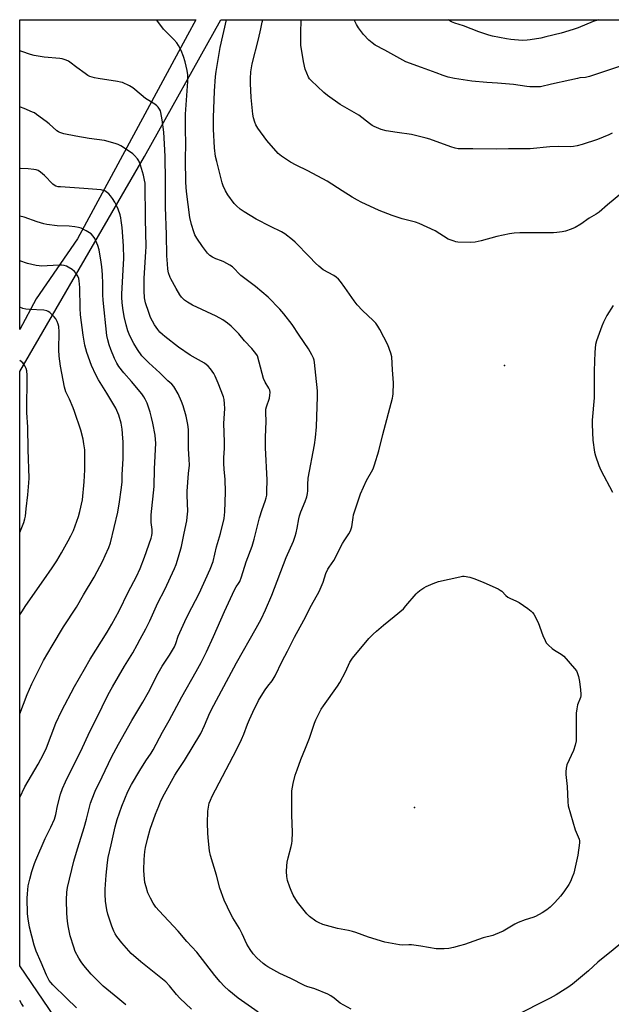
# Model space of a CAD drawing. Units: inches. Extents: x 1261769 to 1267769, y 569450 to 573450.
# Drawn here: x 1261769 to 1262042, y 572997 to 573450 of the extents above; entities that cross this region are included whole.
import ezdxf

# ---------------------------------------------------------------- set-up
doc = ezdxf.new("R2010")
doc.units = ezdxf.units.IN
doc.header["$MEASUREMENT"] = 0
for name, color, linetype in [('ELEV-Spot Elevation', 7, 'Continuous'), ('NTRL-Farm Land', 3, 'Continuous'), ('NTRL-Pasture Land', 2, 'Continuous'), ('Undefined', 1, 'Continuous')]:
    doc.layers.add(name, color=color, linetype=linetype)

msp = doc.modelspace()

# ---------------------------------------------------------------- linework, layer by layer
at = {"layer": 'ELEV-Spot Elevation'}
for p in [(1261992.5, 573291.29, 496.7), (1261951, 573087.77, 499.83)]:
    msp.add_point(p, dxfattribs=at)
at = {"layer": 'NTRL-Farm Land'}
msp.add_lwpolyline([(1262077.95, 572875.65), (1261923.93, 572776.27), (1261839.6, 572911.52), (1261769.17, 573014.98), (1261769.19, 573288.54), (1261826.66, 573387.41), (1261861.75, 573450.39), (1262151.91, 573450.36), (1262156.39, 573448.17), (1262207.78, 573408.68), (1262256.29, 573362.25), (1262284.77, 573326.57), (1262290.2, 573313.04), (1262289.51, 573299.74), (1262274.02, 573274.08), (1262247.73, 573235.3), (1262218.86, 573185.86), (1262185.15, 573142.77), (1262158.73, 573120.48), (1262156.43, 573108.22), (1262159.83, 573081.92), (1262180.86, 573014.26), (1262202.07, 572955.9), (1262199.43, 572952.42)], close=True, dxfattribs=at)
at = {"layer": 'NTRL-Pasture Land'}
msp.add_polyline3d([(1261776.78, 573321.86, 0), (1261769.2, 573307.83, 0), (1261769.2, 573450.4, 0), (1261850.3, 573450.39, 0), (1261846.4, 573443.33, 0), (1261795.77, 573349.59, 0)], close=True, dxfattribs=at)
at = {"layer": 'Undefined'}
for points, elevation in [([(1261869.84, 573000), (1261865.41, 573003.63), (1261863.37, 573005.57), (1261861.57, 573007.52), (1261859.04, 573010.44), (1261850.76, 573021.15), (1261846.22, 573026.14), (1261842.14, 573030.9), (1261833.33, 573040.2), (1261831.91, 573041.99), (1261830.58, 573043.84), (1261829.35, 573046.12), (1261828.24, 573048.46), (1261827.36, 573051.25), (1261826.87, 573053.22), (1261826.5, 573056.59), (1261826.39, 573058.89), (1261826.43, 573063.88), (1261826.76, 573067.62), (1261827.07, 573069.34), (1261828.14, 573073.9), (1261829.31, 573077.89), (1261831.67, 573084.66), (1261833.19, 573088.48), (1261834.24, 573090.84), (1261835.88, 573094.07), (1261840.67, 573102.66), (1261841.7, 573104.34), (1261845.13, 573109.47), (1261852.56, 573121.94), (1261854.35, 573125.57), (1261856.77, 573131.3), (1261858.55, 573134.96), (1261869.04, 573154.42), (1261878.14, 573170.34), (1261880.32, 573174.49), (1261882.32, 573178.74), (1261885.22, 573185.53), (1261891.93, 573202.81), (1261895.21, 573210.45), (1261895.98, 573212.64), (1261896.42, 573214.25), (1261896.89, 573216.42), (1261897.67, 573220.63), (1261898.01, 573222.03), (1261898.67, 573223.96), (1261900.66, 573228.61), (1261901.38, 573230.84), (1261901.7, 573232.25), (1261901.8, 573233.61), (1261901.79, 573236.5), (1261902.05, 573239.39), (1261904.95, 573254.8), (1261905.39, 573258.03), (1261905.81, 573263), (1261906.39, 573276.93), (1261906.32, 573279.59), (1261905.5, 573286.79), (1261904.96, 573292.58), (1261904.76, 573293.66), (1261904.43, 573294.66), (1261903.67, 573296.17), (1261902.14, 573298.89), (1261897.94, 573305.22), (1261894.64, 573310.1), (1261890.85, 573314.97), (1261888.96, 573317.21), (1261883.6, 573322.64), (1261877.79, 573327.67), (1261871.08, 573332.72), (1261867.2, 573336.58), (1261866, 573337.38), (1261863.21, 573338.93), (1261862.16, 573339.41), (1261859.44, 573340.27), (1261857.91, 573341.08), (1261856.73, 573341.9), (1261855.73, 573342.98), (1261853.35, 573346.01), (1261850.7, 573349.81), (1261849.82, 573351.34), (1261849.31, 573352.72), (1261848.27, 573356.08), (1261847.46, 573359.3), (1261846, 573371.4), (1261845.62, 573375.47), (1261845.5, 573386.03), (1261845.64, 573393.42), (1261845.51, 573399.8), (1261845.52, 573406.9), (1261845.61, 573409.1), (1261846.62, 573421.93), (1261846.55, 573425.07), (1261846.36, 573427.06), (1261845.33, 573430.97), (1261844.59, 573433.43), (1261843.51, 573436.29), (1261842.38, 573438.5), (1261841.48, 573439.69), (1261840.13, 573441.23), (1261835.36, 573446.09), (1261833.65, 573448.29), (1261832.23, 573450.4)], 494), ([(1261913.95, 573000), (1261912.48, 573001.1), (1261911.03, 573001.86), (1261905.05, 573004.28), (1261901.44, 573005.36), (1261900.28, 573005.82), (1261894.08, 573009.15), (1261888.99, 573011.38), (1261883.48, 573014.41), (1261882.48, 573015.05), (1261881.29, 573015.95), (1261878.39, 573018.68), (1261876.71, 573020.49), (1261875.35, 573022.38), (1261873.81, 573024.88), (1261871.6, 573029.69), (1261870.37, 573032.05), (1261867.26, 573037.07), (1261866.42, 573038.64), (1261863.38, 573045.11), (1261861.37, 573050.7), (1261859.76, 573056.73), (1261857.02, 573065.66), (1261856.56, 573067.79), (1261855.93, 573073.82), (1261855.78, 573076.14), (1261855.69, 573080.56), (1261855.86, 573086.19), (1261856.09, 573087.9), (1261856.5, 573089.77), (1261856.98, 573091.15), (1261857.79, 573093.08), (1261868.98, 573114.3), (1261871.35, 573119.06), (1261872.44, 573121.49), (1261874.04, 573126.11), (1261874.93, 573128.33), (1261876.51, 573131.65), (1261879.22, 573136.99), (1261880.35, 573139.09), (1261882.27, 573142.02), (1261883.43, 573143.7), (1261885.4, 573146.17), (1261886.81, 573148.34), (1261889.99, 573155.1), (1261892.53, 573159.82), (1261895.78, 573166.13), (1261900.09, 573174.05), (1261903.52, 573181), (1261907.09, 573187.17), (1261908.99, 573191.48), (1261910.21, 573195.55), (1261911.04, 573197.51), (1261911.65, 573198.49), (1261913.85, 573201.56), (1261917.84, 573209.28), (1261918.59, 573210.5), (1261920.78, 573213.71), (1261921.56, 573215.17), (1261922.08, 573217.04), (1261922.7, 573221.35), (1261922.93, 573222.49), (1261926.08, 573232.2), (1261928.81, 573238.37), (1261931.77, 573243.32), (1261932.15, 573244.11), (1261932.63, 573245.49), (1261934.59, 573251.97), (1261936.33, 573259.43), (1261940.84, 573276.17), (1261941.02, 573277.08), (1261941.14, 573278.26), (1261941.34, 573283.33), (1261940.89, 573289.25), (1261940.55, 573295.23), (1261940.14, 573296.93), (1261938.67, 573300.73), (1261935, 573307.8), (1261934.12, 573309.3), (1261933.1, 573310.65), (1261931.97, 573311.94), (1261926.98, 573316.57), (1261924.63, 573319.11), (1261923.15, 573321.08), (1261918.94, 573327.2), (1261916.9, 573329.96), (1261915.98, 573331.04), (1261914.95, 573331.92), (1261913.83, 573332.69), (1261908.99, 573335.34), (1261906.91, 573336.96), (1261905.39, 573338.32), (1261902.67, 573341.28), (1261896.07, 573348.02), (1261894.73, 573349.15), (1261891.22, 573351.77), (1261889.76, 573352.7), (1261884.6, 573355.16), (1261878.12, 573358.66), (1261872.49, 573362), (1261870.75, 573363.15), (1261868.95, 573364.71), (1261867.97, 573365.8), (1261864.96, 573369.78), (1261863.98, 573371.57), (1261862.94, 573373.99), (1261862.47, 573375.36), (1261859.91, 573385.16), (1261859.39, 573387.44), (1261858.92, 573391.41), (1261858.5, 573400.05), (1261858.37, 573405.42), (1261858.95, 573417.47), (1261859.41, 573424.32), (1261859.66, 573426.61), (1261861.57, 573437.65), (1261864.37, 573450.39)], 496), ([(1262047.83, 573371.73), (1262039.79, 573365.26), (1262035.97, 573361.89), (1262034.59, 573360.96), (1262031.48, 573359.09), (1262027.54, 573356.22), (1262025.02, 573354.74), (1262023.17, 573354), (1262020.46, 573353.08), (1262019.05, 573352.8), (1262016.47, 573352.45), (1262015.03, 573352.29), (1262013.6, 573352.23), (1261999.5, 573352.33), (1261996.93, 573352.2), (1261994.66, 573351.88), (1261988.91, 573350.63), (1261981.61, 573348.64), (1261978.9, 573348.07), (1261976.89, 573347.91), (1261970.9, 573348.02), (1261970.03, 573348.16), (1261969.18, 573348.4), (1261966.45, 573349.45), (1261960.44, 573353.26), (1261953.2, 573356.65), (1261951.38, 573357.24), (1261945.35, 573358.75), (1261940.66, 573360.22), (1261934.71, 573362.54), (1261926.48, 573366.38), (1261924.74, 573367.28), (1261922.28, 573368.74), (1261917.74, 573371.69), (1261910.74, 573376.03), (1261901.93, 573380.79), (1261896.46, 573383.48), (1261893.83, 573384.88), (1261889.78, 573387.53), (1261888.92, 573388.19), (1261888.19, 573388.88), (1261882.93, 573394.86), (1261878.8, 573400.48), (1261877.98, 573401.99), (1261877.43, 573403.3), (1261876.91, 573405.2), (1261876.58, 573406.89), (1261875.73, 573414.58), (1261875.45, 573421.04), (1261875.46, 573423.4), (1261875.66, 573426.36), (1261876.3, 573430.08), (1261879.17, 573441.37), (1261880.28, 573446.24), (1261880.9, 573449.29), (1261881.08, 573450.39)], 498), ([(1262042.03, 573398.2), (1262040.44, 573397.41), (1262035.26, 573395.19), (1262028.24, 573392.96), (1262025.83, 573392.29), (1262024.16, 573392.02), (1262022.75, 573391.9), (1262017.5, 573392.03), (1262013.36, 573391.86), (1262004.23, 573390.99), (1262002.22, 573390.89), (1261994.27, 573390.94), (1261988.7, 573390.87), (1261977.81, 573391), (1261972.61, 573390.89), (1261971.16, 573390.99), (1261969.72, 573391.21), (1261967.75, 573391.83), (1261958.05, 573395.39), (1261956.38, 573395.92), (1261949.57, 573397.5), (1261942.98, 573398.41), (1261937.87, 573399.23), (1261935.68, 573399.92), (1261932.47, 573401.17), (1261931.47, 573401.75), (1261930.27, 573402.6), (1261925.36, 573406.42), (1261916.76, 573411.4), (1261910.87, 573415.53), (1261909.25, 573416.84), (1261903.47, 573422.35), (1261902.69, 573423.21), (1261902.22, 573423.93), (1261901.39, 573425.73), (1261900.69, 573427.6), (1261899.93, 573431.1), (1261898.9, 573436.84), (1261898.69, 573438.58), (1261898.58, 573444.13), (1261898.78, 573450.39)], 500), ([(1262051.64, 573431.06), (1262039.39, 573426.83), (1262031.54, 573424.24), (1262029.72, 573423.85), (1262027.12, 573423.59), (1262026.05, 573423.41), (1262022.55, 573422.55), (1262014.13, 573420.76), (1262009.08, 573419.57), (1262007.35, 573419.43), (1262004.1, 573419.52), (1262002.71, 573419.68), (1261996.53, 573420.65), (1261989.23, 573421.26), (1261984.3, 573421.53), (1261977.31, 573422.17), (1261969.34, 573423.34), (1261966.53, 573423.96), (1261964.12, 573424.68), (1261960.94, 573425.92), (1261954.14, 573428.34), (1261947.02, 573431.02), (1261937.29, 573436.42), (1261932.87, 573438.72), (1261931.44, 573439.72), (1261929.89, 573441.04), (1261927.56, 573443.66), (1261925.26, 573446.67), (1261924.3, 573448.12), (1261923.51, 573449.72), (1261923.2, 573450.39)], 502), ([(1262035.71, 573450.38), (1262033.24, 573449.52), (1262026.3, 573446.68), (1262024.02, 573445.86), (1262018.48, 573444.22), (1262011.44, 573442.46), (1262009.15, 573441.97), (1262004.22, 573441.1), (1262002.82, 573440.96), (1262000.58, 573440.87), (1261995.37, 573441.31), (1261993.34, 573441.61), (1261986.94, 573442.85), (1261985.25, 573443.29), (1261980.61, 573444.77), (1261973.58, 573447.58), (1261969.61, 573448.86), (1261968.04, 573449.46), (1261966.77, 573450.17), (1261966.49, 573450.38)], 504), ([(1261842.93, 573000), (1261841.37, 573001.72), (1261838.19, 573005.71), (1261836.41, 573007.62), (1261831.08, 573011.93), (1261824.89, 573016.73), (1261820.57, 573020.68), (1261816.25, 573025.44), (1261813.93, 573028.36), (1261813.07, 573029.69), (1261812.49, 573030.94), (1261811.64, 573033.17), (1261809.77, 573038.65), (1261809.31, 573040.63), (1261808.65, 573044.63), (1261808.5, 573047.86), (1261808.54, 573050.21), (1261808.96, 573056.72), (1261809.59, 573062.52), (1261809.99, 573064.75), (1261811.25, 573070.59), (1261813.21, 573078.88), (1261814.12, 573082.24), (1261815.09, 573085.29), (1261816.24, 573088.44), (1261819.05, 573095.17), (1261820.64, 573098.32), (1261824.52, 573104.84), (1261827.29, 573109.27), (1261829.69, 573112.84), (1261830.61, 573114.35), (1261834.99, 573122.48), (1261837.99, 573127.83), (1261843.82, 573138.8), (1261850.47, 573150.35), (1261852.72, 573154.5), (1261855.14, 573159.45), (1261858.42, 573166.54), (1261863.48, 573178.02), (1261868.13, 573187.94), (1261868.85, 573189.33), (1261869.96, 573190.84), (1261870.49, 573191.84), (1261871.26, 573194.02), (1261873.43, 573200.92), (1261876.18, 573208.11), (1261877.18, 573211.31), (1261879.6, 573221.06), (1261880.83, 573224.95), (1261882.26, 573228.77), (1261882.75, 573230.39), (1261882.97, 573231.5), (1261883.06, 573233.28), (1261883.1, 573238.63), (1261882.41, 573253.28), (1261882.41, 573258.26), (1261882.71, 573265.43), (1261882.49, 573269.68), (1261882.59, 573271.09), (1261882.77, 573272.2), (1261884.15, 573276.27), (1261884.4, 573277.62), (1261884.48, 573278.88), (1261884.34, 573279.82), (1261883.98, 573280.8), (1261882.19, 573283.63), (1261881.41, 573285.31), (1261879.48, 573292.8), (1261878.61, 573295.64), (1261877.94, 573296.8), (1261876.12, 573299.05), (1261872.67, 573302.6), (1261870.11, 573305.75), (1261868.71, 573307.25), (1261866.63, 573309.32), (1261864.81, 573310.74), (1261862.67, 573312.21), (1261859.68, 573313.99), (1261848.83, 573318.95), (1261846.42, 573320.34), (1261845.11, 573321.34), (1261843.72, 573322.68), (1261842.87, 573323.84), (1261841.22, 573326.64), (1261838.78, 573331.06), (1261838.45, 573331.8), (1261837.76, 573333.91), (1261837.4, 573335.53), (1261837.17, 573337.98), (1261837, 573341.68), (1261836.79, 573351.47), (1261836.27, 573364.1), (1261836.34, 573376.33), (1261836.22, 573387.25), (1261836.08, 573390.45), (1261835.51, 573398.56), (1261834.84, 573404.37), (1261834.23, 573407.74), (1261833.95, 573408.53), (1261833.55, 573409.26), (1261832.92, 573410.16), (1261832.33, 573410.76), (1261831.37, 573411.46), (1261827.09, 573414.19), (1261822.17, 573418.33), (1261821.22, 573419.05), (1261819.68, 573419.91), (1261816.48, 573421.43), (1261815.65, 573421.71), (1261814.23, 573422), (1261805.33, 573423.3), (1261803.68, 573423.68), (1261801.52, 573424.33), (1261800.48, 573424.79), (1261799.26, 573425.58), (1261795.47, 573428.35), (1261792.33, 573430.82), (1261791.6, 573431.27), (1261790.51, 573431.74), (1261788.81, 573432.33), (1261787.65, 573432.58), (1261780.5, 573433.23), (1261775.86, 573433.91), (1261774.18, 573434.31), (1261770.14, 573435.7), (1261769.2, 573436.08)], 492), ([(1261814.37, 573000), (1261807.66, 573005.6), (1261802.15, 573011.08), (1261798.74, 573015.01), (1261797.42, 573016.74), (1261796.38, 573018.43), (1261794.74, 573021.6), (1261794.05, 573023.5), (1261792.44, 573028.73), (1261791.52, 573033.27), (1261791.15, 573035.55), (1261790.85, 573038.95), (1261790.73, 573045.29), (1261790.86, 573048.85), (1261791.17, 573050.93), (1261794.11, 573063.12), (1261794.8, 573065.65), (1261795.88, 573069.28), (1261798.94, 573078.62), (1261799.97, 573082.51), (1261801.1, 573087.38), (1261801.83, 573089.87), (1261802.49, 573091.79), (1261803.94, 573095.29), (1261807.16, 573101.88), (1261811.41, 573110.92), (1261814.66, 573117.03), (1261820.86, 573127.83), (1261825.92, 573136.34), (1261828.52, 573140.91), (1261832.87, 573149.66), (1261834.85, 573152.92), (1261838.15, 573157.86), (1261840.47, 573161.7), (1261841.09, 573163.22), (1261842.16, 573166.71), (1261845.17, 573173.39), (1261846.78, 573176.67), (1261851.77, 573186.25), (1261856.92, 573197.45), (1261858.21, 573201.05), (1261859.83, 573207.74), (1261861.6, 573213.95), (1261863.3, 573220.87), (1261863.66, 573223.87), (1261863.89, 573233), (1261863.75, 573238.98), (1261863.26, 573243.3), (1261863.11, 573246.32), (1261863.15, 573248.8), (1261863.43, 573253.25), (1261863.51, 573256.14), (1261863.13, 573264.48), (1261863.6, 573271.52), (1261863.53, 573273.59), (1261863.34, 573275.66), (1261863.1, 573276.77), (1261860.62, 573283.04), (1261859.22, 573286.3), (1261858.56, 573287.6), (1261857.1, 573289.74), (1261855.97, 573290.98), (1261854.22, 573292.26), (1261850.19, 573294.54), (1261847.75, 573296.03), (1261842.37, 573299.69), (1261835.95, 573304.54), (1261834.89, 573305.46), (1261833.75, 573306.61), (1261832.84, 573307.76), (1261831.31, 573309.98), (1261829.47, 573313.4), (1261828.57, 573315.56), (1261827.13, 573320.01), (1261826.68, 573322.46), (1261826.52, 573325.58), (1261826.57, 573331.38), (1261827.3, 573343.58), (1261827.39, 573346.01), (1261827.12, 573358.65), (1261826.9, 573375.23), (1261826.69, 573376.59), (1261826.14, 573378.92), (1261824.88, 573383.37), (1261824.42, 573384.72), (1261824.04, 573385.47), (1261823.37, 573386.38), (1261822.04, 573387.89), (1261821.21, 573388.67), (1261818.4, 573390.67), (1261815.82, 573392.36), (1261814.58, 573393), (1261813.17, 573393.46), (1261808.28, 573394.78), (1261801.19, 573395.75), (1261795.08, 573396.81), (1261789.56, 573397.9), (1261787.7, 573398.42), (1261787.02, 573398.75), (1261786.35, 573399.21), (1261782.72, 573402.5), (1261781.36, 573403.58), (1261776.9, 573406.84), (1261775.92, 573407.47), (1261775.13, 573407.86), (1261771.27, 573409.46), (1261769.59, 573410.07), (1261769.2, 573410.17)], 490), ([(1261790.67, 573000), (1261784.37, 573006.24), (1261783.46, 573007.3), (1261782.82, 573008.25), (1261781.58, 573010.59), (1261778.99, 573016.45), (1261776.77, 573021.75), (1261775.84, 573024.39), (1261773.73, 573032.75), (1261773.12, 573036.52), (1261772.84, 573038.86), (1261772.69, 573046.02), (1261772.71, 573048.08), (1261773.14, 573051.69), (1261773.89, 573054.89), (1261774.83, 573058.33), (1261776.03, 573061.97), (1261776.67, 573063.64), (1261780.84, 573073.6), (1261783.5, 573078.73), (1261785.16, 573082.4), (1261785.79, 573084.55), (1261786.64, 573088.58), (1261787.92, 573093.94), (1261788.86, 573096.51), (1261790.28, 573099.65), (1261793.74, 573106.85), (1261797.31, 573113.73), (1261801.47, 573122.82), (1261804.43, 573128.5), (1261809.98, 573139.75), (1261811.93, 573143.34), (1261817.39, 573152.83), (1261821.22, 573159.05), (1261823.28, 573162.65), (1261824.71, 573165.22), (1261827.22, 573170.07), (1261829.03, 573173.76), (1261832.79, 573182.05), (1261835.97, 573188.19), (1261840.49, 573197.8), (1261841.2, 573199.65), (1261842.35, 573203.22), (1261843.65, 573207.89), (1261844.85, 573214.11), (1261846.11, 573219.71), (1261846.34, 573221.41), (1261846.58, 573224.25), (1261846.27, 573231.45), (1261846.25, 573233.46), (1261846.94, 573241.6), (1261847.43, 573245.33), (1261847.2, 573248.06), (1261846.96, 573252.94), (1261846.85, 573261.74), (1261846.6, 573264.04), (1261845.84, 573267.92), (1261844.46, 573272.7), (1261843.76, 573274.61), (1261842.15, 573278.14), (1261840.17, 573281.62), (1261839.22, 573282.69), (1261837.47, 573284.2), (1261833.75, 573287.83), (1261828.63, 573292.48), (1261825.46, 573295.75), (1261823.48, 573298.53), (1261821.75, 573301.44), (1261819.92, 573304.92), (1261818.99, 573307.21), (1261818.18, 573309.98), (1261817.26, 573313.86), (1261816.61, 573317.65), (1261816.34, 573320.24), (1261816.25, 573322.57), (1261816.27, 573324.26), (1261817.03, 573337.87), (1261817.11, 573340.52), (1261816.92, 573346.32), (1261816.3, 573354.76), (1261815.96, 573358.01), (1261815.76, 573359.16), (1261815.38, 573360.53), (1261814.52, 573363.26), (1261813.98, 573364.6), (1261813.02, 573366.42), (1261811.88, 573368.17), (1261811, 573369.36), (1261810.18, 573370.19), (1261809.04, 573371.1), (1261808.31, 573371.56), (1261807.57, 573371.86), (1261806.77, 573372.02), (1261798.7, 573372.74), (1261787.95, 573373.42), (1261786.86, 573373.55), (1261785.78, 573373.82), (1261785.03, 573374.19), (1261784.37, 573374.72), (1261780.64, 573378.69), (1261778.82, 573380.15), (1261777.61, 573380.94), (1261776.77, 573381.28), (1261775.65, 573381.49), (1261773.05, 573381.74), (1261769.56, 573381.86), (1261769.2, 573381.92)], 488), ([(1261769.18, 573092.46), (1261771.62, 573097.25), (1261777.76, 573107.69), (1261780.17, 573112.3), (1261781.46, 573115.25), (1261785.81, 573126.55), (1261788.41, 573132.1), (1261794.4, 573143.43), (1261798.96, 573151.52), (1261801.69, 573156.05), (1261809.46, 573168.48), (1261811.61, 573172.15), (1261814.92, 573178.38), (1261819.13, 573186.92), (1261823.03, 573194.09), (1261824.67, 573197.8), (1261826.7, 573203.07), (1261829.69, 573211.79), (1261830.02, 573212.93), (1261830.21, 573214.06), (1261830.21, 573215.74), (1261829.73, 573219), (1261829.71, 573222.55), (1261831.1, 573235.56), (1261831.28, 573243.61), (1261831.83, 573255.43), (1261831.75, 573257.19), (1261831.54, 573259.24), (1261830.49, 573264.74), (1261829.92, 573267.24), (1261829.22, 573269.69), (1261827.83, 573273.92), (1261827.02, 573275.73), (1261826.31, 573276.87), (1261825.35, 573278.13), (1261820.6, 573283.81), (1261817.08, 573287.85), (1261814.87, 573290.78), (1261813.97, 573292.31), (1261812.88, 573294.43), (1261811.15, 573298.56), (1261810.36, 573300.78), (1261809.71, 573303), (1261809.33, 573305.1), (1261807.64, 573321.25), (1261807.47, 573323.81), (1261807.47, 573328.8), (1261807.29, 573333.17), (1261807.01, 573336.59), (1261806.74, 573338.87), (1261805.71, 573344.42), (1261805.13, 573346.42), (1261804.28, 573348.66), (1261803.76, 573349.73), (1261803.07, 573350.7), (1261802.07, 573351.79), (1261801.37, 573352.33), (1261799.81, 573353.2), (1261797.42, 573354.41), (1261796.32, 573354.82), (1261794.62, 573355.12), (1261792.02, 573355.42), (1261786.39, 573355.51), (1261781.66, 573356.17), (1261780.27, 573356.52), (1261777.29, 573357.43), (1261771.17, 573359.48), (1261769.2, 573359.98)], 486), ([(1261769.18, 573130.99), (1261772.67, 573139.84), (1261774.77, 573144.71), (1261777.61, 573150.56), (1261780.16, 573155.41), (1261784.06, 573162.25), (1261789.4, 573170.98), (1261795.31, 573179.97), (1261798.62, 573185.74), (1261803.52, 573193.86), (1261807.43, 573201.35), (1261808.56, 573203.73), (1261810.2, 573207.5), (1261810.93, 573209.61), (1261814.33, 573223.77), (1261815.2, 573228.52), (1261815.83, 573233.98), (1261816.38, 573237.55), (1261816.35, 573240.88), (1261816.79, 573248.48), (1261816.81, 573256.13), (1261816.72, 573257.87), (1261816.31, 573261.89), (1261815.9, 573264.75), (1261814.9, 573268.42), (1261813.4, 573271.67), (1261809.33, 573278.57), (1261805.52, 573284.58), (1261804.23, 573286.92), (1261802.27, 573291.24), (1261800.07, 573297.29), (1261799.19, 573300.61), (1261798.37, 573305.18), (1261797.23, 573314.51), (1261797.01, 573317.56), (1261796.81, 573327.13), (1261796.58, 573330.18), (1261796.34, 573331.29), (1261795.94, 573332.36), (1261795.19, 573333.62), (1261794.46, 573334.53), (1261793.31, 573335.44), (1261791.54, 573336.55), (1261790.75, 573336.94), (1261789.67, 573337.25), (1261788.55, 573337.44), (1261787.42, 573337.47), (1261779.01, 573336.99), (1261778.14, 573337.04), (1261776.73, 573337.27), (1261772.81, 573338.16), (1261769.2, 573339.47)], 484), ([(1261769.19, 573176.43), (1261770.09, 573177.9), (1261772.05, 573180.79), (1261780.37, 573192.56), (1261784.12, 573198.08), (1261786.22, 573201.31), (1261788.46, 573205.02), (1261791.57, 573210.56), (1261792.79, 573212.88), (1261793.89, 573215.31), (1261796.25, 573221.75), (1261796.89, 573224.01), (1261798.07, 573229.44), (1261798.86, 573237.71), (1261799.11, 573243.18), (1261799.19, 573250.58), (1261799.1, 573252.35), (1261798.77, 573255.26), (1261798.42, 573257.27), (1261797.32, 573261.47), (1261794.49, 573270.11), (1261793.86, 573271.75), (1261792.13, 573275.78), (1261790.49, 573279.12), (1261790.08, 573280.18), (1261789.76, 573281.28), (1261787.9, 573290.93), (1261787.38, 573295.59), (1261787.24, 573298.49), (1261787.38, 573306.67), (1261787.18, 573309.15), (1261786.95, 573310.22), (1261786.43, 573311.51), (1261785.79, 573312.74), (1261785.09, 573313.63), (1261783.03, 573315.63), (1261782.35, 573316.12), (1261781.71, 573316.41), (1261780.33, 573316.64), (1261773.63, 573316.99), (1261771.98, 573317.23), (1261770.64, 573317.53), (1261769.2, 573318.12)], 482), ([(1262042.41, 573318.84), (1262039.54, 573314.28), (1262038, 573311.17), (1262037.18, 573309.28), (1262034.73, 573302.54), (1262034.39, 573300.84), (1262033.96, 573297.4), (1262033.73, 573288.72), (1262033.72, 573276.39), (1262032.83, 573266.11), (1262032.75, 573264.15), (1262033.16, 573256.87), (1262033.85, 573251.37), (1262034.26, 573249.66), (1262035.85, 573245.16), (1262036.81, 573243), (1262042.19, 573232.91)], 496), ([(1261769.19, 573214.35), (1261771.02, 573218.97), (1261771.58, 573220.63), (1261771.81, 573221.85), (1261772.1, 573225.26), (1261772.92, 573231.75), (1261773.4, 573237.28), (1261773.47, 573239.33), (1261773.02, 573252.64), (1261772.92, 573262.91), (1261772.45, 573269.57), (1261772.66, 573286.72), (1261772.46, 573288.77), (1261772.21, 573289.89), (1261771.57, 573291.08), (1261770.57, 573292.4), (1261769.19, 573293.6)], 480), ([(1262046.96, 573025.98), (1262041.51, 573021.47), (1262037.88, 573018.68), (1262035.42, 573016.57), (1262031.18, 573012.6), (1262023.69, 573006.49), (1262021.63, 573004.94), (1262020.41, 573004.13), (1262016.16, 573001.51), (1262013.4, 573000)], 496), ([(1261795.41, 572995.57), (1261790.67, 573000)], 488), ([(1261818.1, 572996.94), (1261814.37, 573000)], 490), ([(1261848.24, 572994.99), (1261842.93, 573000)], 492), ([(1261878.93, 572993.59), (1261869.84, 573000)], 494), ([(1261921.77, 572995.03), (1261916.82, 572997.77), (1261915.82, 572998.45), (1261913.95, 573000)], 496), ([(1262013.4, 573000), (1262010.46, 572998.47), (1261999.77, 572993.2)], 496), ([(1261770.96, 572996.21), (1261769.96, 572997.57), (1261769.17, 572998.92)], 486)]:
    msp.add_lwpolyline(points, dxfattribs=dict(at, elevation=elevation))
at = {"layer": 'Undefined', "elevation": 498}
msp.add_lwpolyline([(1261962.34, 573022.7), (1261960.89, 573022.81), (1261953.93, 573024.02), (1261949.58, 573024.6), (1261948.42, 573024.67), (1261945.24, 573024.51), (1261944.11, 573024.56), (1261937.25, 573025.79), (1261929.83, 573028.09), (1261923.99, 573030.23), (1261922.37, 573030.75), (1261920.52, 573031.2), (1261915.48, 573032.1), (1261908.71, 573034.01), (1261906.85, 573034.84), (1261905.58, 573035.56), (1261902.7, 573037.69), (1261901.4, 573038.87), (1261897.03, 573044.29), (1261895.17, 573047.51), (1261894.14, 573049.54), (1261893.51, 573051.19), (1261892.52, 573054.25), (1261892.21, 573055.98), (1261892.08, 573058.31), (1261892.19, 573060.89), (1261892.38, 573062.62), (1261892.77, 573064.63), (1261894.26, 573069.82), (1261894.57, 573071.28), (1261894.72, 573072.46), (1261894.77, 573076.26), (1261894.55, 573084.36), (1261894.5, 573095.45), (1261894.73, 573097.18), (1261895.1, 573098.9), (1261896.1, 573102.63), (1261896.92, 573105.17), (1261898.59, 573109.92), (1261900.74, 573115.04), (1261902.56, 573119.72), (1261904.88, 573126.55), (1261905.55, 573128.17), (1261907.17, 573131.57), (1261908.04, 573133.02), (1261909.12, 573134.66), (1261915.51, 573143.69), (1261916.63, 573145.41), (1261919.19, 573150.24), (1261921.24, 573154.71), (1261921.81, 573155.67), (1261922.49, 573156.6), (1261930.02, 573165.59), (1261931.99, 573167.65), (1261933.45, 573169.01), (1261936.72, 573171.8), (1261941.62, 573175.67), (1261945.84, 573179.3), (1261947.05, 573180.57), (1261951.76, 573186.17), (1261952.38, 573186.76), (1261953.49, 573187.63), (1261955.34, 573188.92), (1261956.31, 573189.5), (1261959.57, 573190.9), (1261962.04, 573191.85), (1261971.87, 573194.04), (1261973.03, 573194.24), (1261973.9, 573194.26), (1261976.48, 573193.78), (1261978.7, 573193.12), (1261982.95, 573191.39), (1261989.5, 573188.43), (1261990.49, 573187.88), (1261991.16, 573187.4), (1261993.04, 573185.43), (1261993.94, 573184.67), (1261994.95, 573184.12), (1261997.89, 573182.83), (1261999.19, 573182.16), (1262003.12, 573179.46), (1262004.78, 573178.22), (1262005.38, 573177.59), (1262005.87, 573176.86), (1262007.99, 573172.93), (1262010.13, 573167.04), (1262011.11, 573164.62), (1262011.65, 573163.62), (1262012.64, 573162.53), (1262014.43, 573160.96), (1262015.39, 573160.29), (1262018.59, 573158.31), (1262019.73, 573157.44), (1262024.67, 573151.82), (1262025.55, 573150.66), (1262025.96, 573149.91), (1262026.54, 573148.03), (1262027.02, 573145.8), (1262027.49, 573142), (1262027.62, 573139.92), (1262027.53, 573139.14), (1262027.36, 573138.42), (1262026.09, 573135.03), (1262025.73, 573133.29), (1262025.43, 573131.24), (1262025.37, 573129.76), (1262025.5, 573120.85), (1262025.41, 573118.49), (1262024.99, 573116.52), (1262024.26, 573114.04), (1262021.13, 573107.37), (1262020.79, 573105.95), (1262020.62, 573104.19), (1262020.69, 573103.02), (1262021.3, 573097.47), (1262021.52, 573090.35), (1262021.71, 573088.62), (1262024.93, 573077.55), (1262026.78, 573073.25), (1262026.93, 573072.43), (1262026.91, 573071.56), (1262026.2, 573065.94), (1262025.65, 573063.03), (1262024.33, 573057.58), (1262023.65, 573055.73), (1262022.76, 573053.67), (1262022.03, 573052.42), (1262019.77, 573049.05), (1262018.22, 573047), (1262015.54, 573044.06), (1262013.39, 573041.99), (1262011.88, 573040.71), (1262009.81, 573039.31), (1262006.75, 573037.65), (1262005.48, 573037.14), (1262001.96, 573036.17), (1261998.75, 573034.85), (1261997.18, 573034.04), (1261991.81, 573030.83), (1261988.15, 573029.29), (1261987.06, 573028.94), (1261982.59, 573027.78), (1261973.95, 573024.73), (1261971.74, 573024.11), (1261968.98, 573023.42), (1261966.72, 573022.98), (1261964.68, 573022.8)], close=True, dxfattribs=at)

doc.saveas('drawing.dxf')
